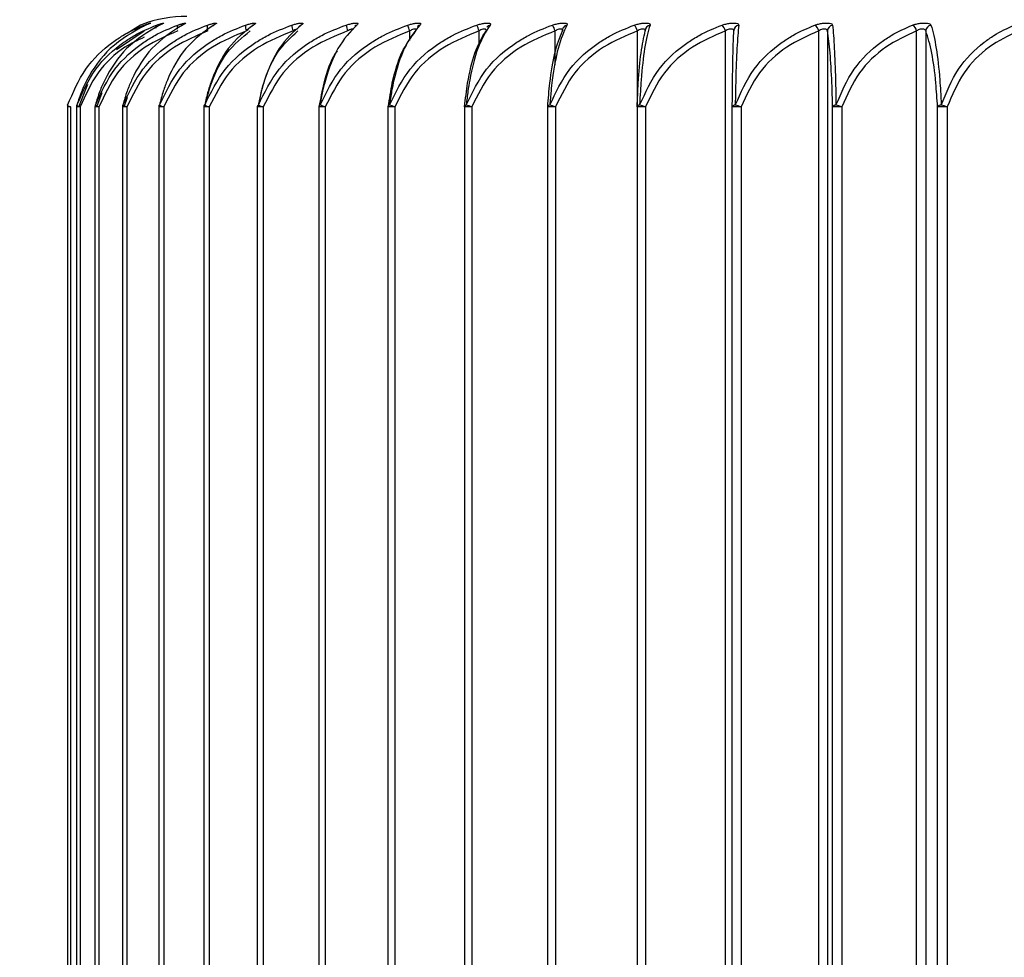
# Model space of a CAD drawing. Extents: x 1.96 to 10.51, y 0.23 to 8.31.
# Drawn here: x 3.77 to 3.8, y 1.81 to 1.84 of the extents above; entities that cross this region are included whole.
import ezdxf

# ---------------------------------------------------------------- set-up
doc = ezdxf.new("R2010")
doc.units = 0
doc.linetypes.add('SLD-SOLID', pattern=[0])
doc.layers.get('0').update_dxf_attribs({"linetype": 'CONTINUOUS'})
doc.styles.add('SLDTEXTSTYLE3', font='TXT', dxfattribs={"width": 0.75})
doc.dimstyles.new('SLDDIMSTYLE1', dxfattribs={"dimtxt": 0.1377952755905512, "dimasz": 0.156, "dimexe": 0, "dimexo": 0.0625, "dimgap": 0.0344488188976378, "dimtad": 0, "dimtih": 1, "dimtoh": 1, "dimdec": 6, "dimlfac": 6, "dimrnd": 1e-09, "dimzin": 12, "dimtxsty": 'SLDTEXTSTYLE3', "dimsah": 1, "dimcen": 0.09, "dimazin": 3, "dimtfac": 1, "dimtmove": 0, "dimatfit": 3, "dimtolj": 1, "dimtzin": 12})

# ---------------------------------------------------------------- blocks, each defined once
blk = doc.blocks.new('_D_3')
at = {"color": 7, "linetype": 'SLD-SOLID'}
for p, q in [((3.815541350971693, 1.861023676359928), (3.815541350971693, 2.323251523349324)), ((4.378041350971695, 1.868884423044293), (4.378041350971695, 2.323251523349324)), ((3.815541350971693, 2.198251523349324), (3.565541350971693, 2.198251523349324)), ((4.378041350971695, 2.198251523349324), (4.628041350971695, 2.198251523349324))]:
    blk.add_line(p, q, dxfattribs=at)
for points in [[(3.815541350971693, 2.198251523349324), (3.659541350971693, 2.224251523349324), (3.659541350971693, 2.172251523349324)], [(4.378041350971695, 2.198251523349324), (4.534041350971695, 2.172251523349324), (4.534041350971695, 2.224251523349324)]]:
    blk.add_solid(points, dxfattribs=at)
at = {"color": 7, "linetype": 'SLD-SOLID', "insert": (3.858230839303045, 2.266503961107166), "char_height": 0.1377952755905512, "attachment_point": 1, "style": 'SLDTEXTSTYLE3'}
blk.add_mtext('3 3/8"', dxfattribs=at)

msp = doc.modelspace()

# ---------------------------------------------------------------- linework, layer by layer
at = {"color": 7, "linetype": 'SLD-SOLID'}
for p, q in [((3.777654503501802, 1.83531934630075), (3.777299724374745, 1.835097751922195)), ((3.777734343177009, 1.835349773714916), (3.777653579071566, 1.835318890743701)), ((3.777803945043607, 1.83537443618605), (3.77780375172524, 1.835374370180767)), ((3.77701260246948, 1.834676678663397), (3.777747574868175, 1.835164266804594)), ((3.79101719504827, 1.835164266804594), (3.791016112776051, 1.835172910082265)), ((3.793141267779825, 1.79760457928399), (3.793141267779825, 1.835164266804608)), ((3.795611073840112, 1.79760457928399), (3.795611073840112, 1.835164266804608)), ((3.795843887818003, 1.835164266804594), (3.795843887818003, 1.797604579283976)), ((3.798203756686405, 1.79760457928399), (3.798203756686405, 1.835164266804608)), ((3.798447046624993, 1.835164266804594), (3.798447046624993, 1.797604579283976)), ((3.776018550155841, 1.8331535215263), (3.776257836229552, 1.833754850818912)), ((3.776496329584685, 1.8331535215263), (3.776639424341807, 1.83353925792702)), ((3.777214834554167, 1.8331535215263), (3.777302692104986, 1.833410629480451)), ((3.77571337134275, 1.8331535215263), (3.77571337134275, 1.799615324562284)), ((3.775795448282257, 1.8331535215263), (3.775795448282257, 1.799615324562284)), ((3.775957896525887, 1.8331535215263), (3.775957896525887, 1.799615324562284)), ((3.77596422792361, 1.833199022947272), (3.775966443314091, 1.833202772323599)), ((3.776051501334756, 1.8331535215263), (3.776051501334756, 1.799615324562284)), ((3.776445439313095, 1.8331535215263), (3.776445439313095, 1.799615324562284)), ((3.776551022441974, 1.8331535215263), (3.776551022441974, 1.799615324562284)), ((3.777172993840966, 1.8331535215263), (3.777172993840966, 1.799615324562284)), ((3.777290931890179, 1.8331535215263), (3.777290931890179, 1.799615324562284)), ((3.778136074493898, 1.8331535215263), (3.778136074493898, 1.799615324562284)), ((3.778266667891575, 1.8331535215263), (3.778266667891575, 1.799615324562284)), ((3.779328743559411, 1.8331535215263), (3.779328743559411, 1.799615324562284)), ((3.779472214709251, 1.8331535215263), (3.779472214709251, 1.799615324562284)), ((3.780743647836112, 1.8331535215263), (3.780743647836112, 1.799615324562284)), ((3.780900139746189, 1.8331535215263), (3.780900139746189, 1.799615324562284)), ((3.782372063968632, 1.8331535215263), (3.782372063968632, 1.799615324562284)), ((3.782541639369705, 1.8331535215263), (3.782541639369705, 1.799615324562284)), ((3.784203952230011, 1.8331535215263), (3.784203952230011, 1.799615324562284)), ((3.784386593188764, 1.8331535215263), (3.784386593188764, 1.799615324562284)), ((3.786228018419953, 1.8331535215263), (3.786228018419953, 1.799615324562284)), ((3.786423626449563, 1.8331535215263), (3.786423626449563, 1.799615324562284)), ((3.788431783497325, 1.8331535215263), (3.788431783497325, 1.799615324562284)), ((3.788640180164668, 1.8331535215263), (3.788640180164668, 1.799615324562284)), ((3.790801660517602, 1.8331535215263), (3.790801660517602, 1.799615324562284)), ((3.791022588543345, 1.8331535215263), (3.790801660517602, 1.8331535215263)), ((3.791022588543345, 1.8331535215263), (3.791022588543345, 1.799615324562284)), ((3.793556163245707, 1.8331535215263), (3.793323063785027, 1.8331535215263)), ((3.793323063785027, 1.799615324562284), (3.793323063785027, 1.8331535215263)), ((3.793556163245707, 1.8331535215263), (3.793556163245707, 1.799615324562284)), ((3.796225283941218, 1.8331535215263), (3.795980682881017, 1.8331535215263)), ((3.795980682881017, 1.799615324562284), (3.795980682881017, 1.8331535215263)), ((3.796225283941218, 1.8331535215263), (3.796225283941218, 1.799615324562284)), ((3.799013494613216, 1.8331535215263), (3.798758900000368, 1.8331535215263)), ((3.798758900000368, 1.799615324562284), (3.798758900000368, 1.8331535215263)), ((3.799013494613216, 1.8331535215263), (3.799013494613216, 1.799615324562284))]:
    msp.add_line(p, q, dxfattribs=at)
at = {"color": 8, "linetype": 'SLD-SOLID'}
for p, q in [((3.784782057068562, 1.834916413543478), (3.784782057068562, 1.835164266804608)), ((3.786617036156229, 1.834760813613588), (3.786617036156229, 1.835164266804608)), ((3.788630343263043, 1.834266937206733), (3.788630343263043, 1.835164266804608)), ((3.790809565681199, 1.8331535215263), (3.790809565681199, 1.835164266804608)), ((3.775795448282257, 1.8331535215263), (3.77571337134275, 1.8331535215263)), ((3.776051501334756, 1.8331535215263), (3.775957896525887, 1.8331535215263)), ((3.776551022441974, 1.8331535215263), (3.776445439313095, 1.8331535215263)), ((3.777290931890179, 1.8331535215263), (3.777172993840966, 1.8331535215263)), ((3.778266667891575, 1.8331535215263), (3.778136074493898, 1.8331535215263)), ((3.779472214709251, 1.8331535215263), (3.779328743559411, 1.8331535215263)), ((3.780900139746189, 1.8331535215263), (3.780743647836112, 1.8331535215263)), ((3.782541639369705, 1.8331535215263), (3.782372063968632, 1.8331535215263)), ((3.784386593188764, 1.8331535215263), (3.784203952230011, 1.8331535215263)), ((3.786423626449563, 1.8331535215263), (3.786228018419953, 1.8331535215263)), ((3.788640180164668, 1.8331535215263), (3.788431783497325, 1.8331535215263))]:
    msp.add_line(p, q, dxfattribs=at)
at = {"color": 7, "linetype": 'SLD-SOLID', "flags": 128}
for points in [[(3.779570880779707, 1.835310262170875), (3.779573209335371, 1.835311523089463), (3.77959333130276, 1.83531934630075)], [(3.780612048368841, 1.835306223530466), (3.780621629945996, 1.835311523089463), (3.78064312868142, 1.83531934630075)], [(3.781866739702784, 1.835300824549488), (3.781885342248729, 1.835311523089463), (3.781908085205337, 1.83531934630075)], [(3.783328075795922, 1.835294363621012), (3.783327971234566, 1.835294311438047), (3.783326489786293, 1.835293178390013), (3.783326489786293, 1.835293178390013)], [(3.776450982622648, 1.833196148296881), (3.776451980973542, 1.83319855767078), (3.776455941872193, 1.833202772323599)]]:
    msp.add_lwpolyline(points, dxfattribs=at)
at = {"color": 7, "linetype": 'SLD-SOLID'}
for centre, radius, start, end in [((3.778874684305026, 1.832217756377626), 0.003333333333333188, 90, 110.7378663586448), ((3.780706555545862, 1.835276513619894), 0.00027609090396077, 171.0750971396568, 203.9887621712658), ((3.782097340917134, 1.835327244871605), 0.0004376520132413536, 181.0341077647284, 201.8632080998478), ((3.78411670346226, 1.835513659956062), 0.001040405987195142, 190.7641782382621, 199.6226440426338), ((3.783408521681877, 1.835193117330944), 0.0001293231205215498, 102.5585644675958, 129.381499916771), ((3.781091530567338, 1.833999820381907), 0.003869873554468838, 17.51169004500225, 19.93622106014535), ((3.785079689039123, 1.835184376416348), 0.0001379848948249758, 101.9994196290685, 135.2864858815793), ((3.785885010143319, 1.834958566762888), 0.000760377926257233, 15.69541611742805, 28.32510617816333), ((3.786938877764647, 1.835176422097946), 0.0001458952244833073, 101.5826989864122, 142.7418382842538), ((3.788187240469249, 1.835051777181103), 0.0004571586171823674, 14.24463690527844, 35.8232870110654), ((3.788971874681306, 1.835173029698531), 0.0001487138290543985, 153.05521571071, 183.378084208129), ((3.790471724050303, 1.835085313128506), 0.0003469447370062003, 13.15395839034466, 42.41957276666193), ((3.791171679083603, 1.835167371328899), 0.0001545152265762168, 100.4036902451996, 181.1512658911699), ((3.792855896709871, 1.835101670883664), 0.0002921556038921728, 12.37184797409355, 48.16482986281597), ((3.793521720558668, 1.835162339631659), 0.0001595617757767311, 100.2673642051772, 179.3079698457997), ((3.795356036295001, 1.835110860814694), 0.0002605692790313874, 11.82709245557642, 53.14112113969479), ((3.7960083022852, 1.835157472879576), 0.0001645547764147614, 100.3574072447831, 177.6337733098852), ((3.797967880533276, 1.835116508251822), 0.0002406625001510815, 11.44611030819866, 57.44038801366026), ((3.798616097709113, 1.835152831160451), 0.0001694374309279193, 100.6566530710103, 176.130060534945), ((3.775880038009416, 1.8331535215263), 0.0001666666666664263, 163.2340773548162, 180), ((3.775825514872146, 1.83327999791719), 0.0001300010664577588, 216.4440946428801, 256.6275833054693), ((3.776124563192554, 1.8331535215263), 0.0001666666666668704, 164.1566296049526, 180), ((3.776107359251865, 1.83334806493169), 0.0002024036647021903, 225.8760926165515, 253.9800016778499), ((3.776612105979762, 1.8331535215263), 0.0001666666666668704, 165.1813396698354, 180), ((3.776647362031964, 1.833455912590358), 0.0003173667786983719, 232.9040778939326, 252.3285000165751), ((3.777339660507633, 1.8331535215263), 0.0001666666666671191, 166.3040210797249, 180), ((3.77719235948873, 1.833188755382818), 1.522536951827589e-05, 112.9815566999039, 163.878121131169), ((3.777453258503009, 1.833633525739865), 0.0005067089640746203, 238.2225746330437, 251.3156212627082), ((3.778302741160565, 1.8331535215263), 0.0001666666666668704, 167.5195661886027, 180), ((3.778159624093574, 1.833183107067667), 2.063912645915321e-05, 107.6711681378129, 161.8413772717863), ((3.778546841602515, 1.833953070835952), 0.0008472168594095006, 242.3259230988664, 250.6887966750554), ((3.779495410226077, 1.8331535215263), 0.0001666666666668161, 168.8218620475078, 180), ((3.77935616381575, 1.833177778626736), 2.556016384231565e-05, 102.085050384931, 161.6357508972434), ((3.780007713033536, 1.834647766976847), 0.001587302089015476, 245.5532576320958, 250.2836540363798), ((3.780910314502779, 1.8331535215263), 0.0001666666666669053, 170.2037306043055, 180), ((3.780777038250859, 1.833170149552067), 3.310768233773322e-05, 99.81828590130762, 159.2504157313175), ((3.782354336695806, 1.837147861864391), 0.004250816804424657, 248.1371647051976, 249.9952381152252), ((3.782538730635299, 1.8331535215263), 0.0001666666666668704, 171.6569020569732, 180), ((3.782411370999723, 1.833162629231941), 4.045698610196375e-05, 97.14190188092209, 158.1217542697927), ((3.776637655317268, 1.817144984547179), 0.01706254037074543, 69.75591348773199, 70.23940974315855), ((3.784370618896678, 1.8331535215263), 0.0001666666666673397, 173.1720292228005, 180), ((3.78424827440498, 1.833156565713636), 4.628522076364342e-05, 93.33978921892631, 158.7565455121766), ((3.783166276520957, 1.829886005398687), 0.003487955620981793, 69.52088795290247, 71.97471408457663), ((3.786394685086619, 1.8331535215263), 0.0001666666666669602, 174.7387487330161, 180), ((3.786280586818206, 1.833146307966389), 5.653489088182974e-05, 92.86235017161323, 156.5517252443705), ((3.785673811043348, 1.831173464793626), 0.002117273673384068, 69.25913496530593, 73.42619877786045), ((3.788598450163992, 1.8331535215263), 0.0001666666666673144, 176.3457917586197, 180), ((3.788071291292546, 1.831675548542647), 0.001583678846620354, 68.94770814099911, 74.6554487399994), ((3.790864318405411, 1.833139559614446), 6.344588094074475e-05, 85.0863183819995, 167.2874324387348), ((3.790551523190695, 1.831953471836056), 0.001289194254377746, 68.56809589266256, 75.70917478732888), ((3.793398604385855, 1.833120285847035), 8.252873893076581e-05, 88.16629076929438, 156.251894049758), ((3.793148108385793, 1.832138260016292), 0.001094195915914046, 68.10377260993761, 76.62372596656597), ((3.796070641897664, 1.833096009618682), 0.0001067719260573159, 90.75301658401578, 147.4087176817454), ((3.795862639861909, 1.832276357883802), 0.0009491716304114489, 67.53842475600413, 77.42823849799493), ((3.798863963332034, 1.833066537637919), 0.0001363983155999948, 92.80677702484752, 140.3780098015634), ((3.798686308464802, 1.83238812848044), 0.000832392509795579, 66.85451866863838, 78.14692219630707)]:
    msp.add_arc(centre, radius, start, end, dxfattribs=at)
at = {"color": 8, "linetype": 'SLD-SOLID'}
for centre, radius, start, end in [((3.777782770312347, 1.835263605717355), 6.474211953862128e-05, 120.575094740885, 172.7307037725627), ((3.77813172544697, 1.835258514978211), 8.104713447654706e-05, 131.3604637147841, 191.0907352252439), ((3.778733620969638, 1.835253219773004), 0.0001166910545454539, 145.48094057113, 200.2811758995341), ((3.779604195865451, 1.835256283324151), 0.0001906250580598531, 160.6813205250346, 202.822285002653), ((3.788973819984175, 1.835170632826886), 0.000151539253721574, 101.0820831319737, 152.5806300844335), ((3.788493594909848, 1.833134679594447), 6.816909553564022e-05, 92.71228628964519, 154.3911520811834)]:
    msp.add_arc(centre, radius, start, end, dxfattribs=at)
at = {"color": 7, "linetype": 'SLD-SOLID'}
for points, knots in [([(3.775720937221691, 1.833202772323599), (3.775862416835956, 1.833534113266554), (3.776144110980453, 1.834193832364231), (3.776730732670982, 1.834746854361378), (3.777268646155622, 1.835110933745413), (3.777558495399296, 1.835236472462231), (3.777749838118294, 1.83531934630075)], [0, 0, 0, 0, 0.3378666302644909, 0.6727121208286075, 0.7839423284259432, 1, 1, 1, 1]), ([(3.775966443314091, 1.833202772323599), (3.77611371014323, 1.833534113266554), (3.776406926969289, 1.83419383236423), (3.777017510391661, 1.834746854361378), (3.777577369898898, 1.835110933745413), (3.777879030224838, 1.83523647246223), (3.778078169978482, 1.83531934630075)], [0, 0, 0, 0, 0.3378666302644992, 0.6727121208286297, 0.7839423284259704, 1, 1, 1, 1]), ([(3.777792753898615, 1.83531934630075), (3.777464265465613, 1.835140639878963), (3.776857338229125, 1.834810455361577), (3.776336077835364, 1.834097829611594), (3.776079845141434, 1.833557508566781), (3.776006064160541, 1.833326711686398), (3.775966443314091, 1.833202772323599)], [0, 0, 0, 0, 0.4166527364305749, 0.769822826288655, 0.8763934235446728, 1, 1, 1, 1]), ([(3.776455941872193, 1.833202772323599), (3.776608087967231, 1.833534113266554), (3.776911019695615, 1.83419383236423), (3.777541800399994, 1.834746854361378), (3.778120154209792, 1.835110933745413), (3.778431765781777, 1.83523647246223), (3.778637474807264, 1.83531934630075)], [0, 0, 0, 0, 0.3378666302644968, 0.6727121208286098, 0.7839423284259621, 1, 1, 1, 1]), ([(3.778163736949068, 1.83531934630075), (3.777856541596638, 1.835140639878963), (3.777288956234172, 1.834810455361577), (3.776801556071572, 1.834097829611594), (3.77656197281266, 1.833557508566781), (3.776492987444646, 1.833326711686398), (3.776455941872192, 1.833202772323599)], [0, 0, 0, 0, 0.4166527364305782, 0.76982282628865, 0.8763934235446934, 1, 1, 1, 1]), ([(3.77718641497461, 1.833202772323599), (3.777342502304279, 1.833534113266554), (3.777653281260148, 1.83419383236423), (3.778300370273734, 1.834746854361378), (3.778893652642534, 1.835110933745413), (3.7792132942716, 1.835236472462231), (3.779424304304385, 1.83531934630075)], [0, 0, 0, 0, 0.3378666302645111, 0.6727121208286276, 0.783942328425952, 1, 1, 1, 1]), ([(3.778765165419287, 1.83531934630075), (3.778481157108931, 1.835140639878963), (3.777956412972987, 1.834810455361577), (3.777505878025628, 1.834097829611594), (3.777284421312195, 1.833557508566781), (3.777220656874793, 1.833326711686398), (3.77718641497461, 1.833202772323599)], [0, 0, 0, 0, 0.4166527364305827, 0.7698228262886495, 0.8763934235446933, 1, 1, 1, 1]), ([(3.777799213514798, 1.835372804812922), (3.777797191874845, 1.835372110811402), (3.777792055120444, 1.835370347433429), (3.777740744014227, 1.835352586587028), (3.77768339215249, 1.835330481056239), (3.777654503501802, 1.83531934630075)], [0, 0, 0, 0, 0.2436171467716966, 0.6190031261014498, 0.9999999999999999, 0.9999999999999999, 0.9999999999999999, 0.9999999999999999]), ([(3.777803944911402, 1.835374436574458), (3.777801008049896, 1.835373468477607), (3.777794711918087, 1.835371393042531), (3.777755346436815, 1.835357295428085), (3.777734343177009, 1.835349773714916)], [0, 0, 0, 0, 0.4664548958208681, 1, 1, 1, 1]), ([(3.777749838118294, 1.83531934630075), (3.777777524283251, 1.835329445117017), (3.777834051901584, 1.835350064153003), (3.777894876194853, 1.835368885065942), (3.777925878834288, 1.835376641118728), (3.777918737792721, 1.835371191998802), (3.777874106784257, 1.835352893140978), (3.777820005303202, 1.835330583744984), (3.777792753898616, 1.83531934630075)], [0, 0, 0, 0, 0.1575012458637332, 0.3215747044424297, 0.4835002420718317, 0.64933177489741, 0.8233652482081225, 1, 1, 1, 1]), ([(3.777896086236267, 1.835362487372332), (3.777895370378361, 1.83536215796865), (3.77789346027566, 1.835361279030445), (3.777875807765754, 1.835353736073346), (3.777842841512481, 1.835340379539944), (3.777804730415907, 1.835324369068209), (3.777786907029387, 1.835316881463501)], [0, 0, 0, 0, 0.1222444332906338, 0.326181243904932, 0.6848757130106496, 1, 1, 1, 1]), ([(3.778078169978482, 1.83531934630075), (3.778107225749327, 1.835329445117017), (3.778166549730356, 1.835350064153003), (3.778234118629778, 1.835368885065942), (3.778273285741409, 1.835376641118728), (3.778274953065349, 1.835371191998802), (3.778238810691017, 1.835352893140978), (3.778188884980382, 1.835330583744984), (3.778163736949068, 1.83531934630075)], [0, 0, 0, 0, 0.1575012458636378, 0.3215747044423205, 0.483500242071751, 0.6493317748973362, 0.823365248208107, 1, 1, 1, 1]), ([(3.77815335901176, 1.833202772323599), (3.778312425245768, 1.833534113266554), (3.778629135373513, 1.83419383236423), (3.779288543177359, 1.834746854361378), (3.779893096322072, 1.835110933745413), (3.780218797311284, 1.835236472462231), (3.780433807404346, 1.83531934630075)], [0, 0, 0, 0, 0.3378666302644869, 0.6727121208286024, 0.7839423284259504, 1, 1, 1, 1]), ([(3.77959333130276, 1.83531934630075), (3.779334261040154, 1.835140639878963), (3.778855593352826, 1.834810455361577), (3.778444701318476, 1.834097829611594), (3.7782427365048, 1.833557508566781), (3.778184586126973, 1.833326711686398), (3.77815335901176, 1.833202772323599)], [0, 0, 0, 0, 0.4166527364305807, 0.7698228262886384, 0.876393423544668, 1, 1, 1, 1]), ([(3.778225858926112, 1.835347322177621), (3.778227277668849, 1.835348336933441), (3.778231312618966, 1.83535122293173), (3.778233902248759, 1.835352579957764), (3.778233481867119, 1.835352371206834), (3.778224165567063, 1.835347561453254), (3.778200264252889, 1.835336390490238), (3.778170640602963, 1.835323051085682), (3.77815441993047, 1.835315746985306)], [0, 0, 0, 0, 0.04190131835976088, 0.1191687011963923, 0.2237228078563994, 0.3898747860143897, 0.6659209347772128, 1, 1, 1, 1]), ([(3.778637474807264, 1.83531934630075), (3.778667721045508, 1.835329445117017), (3.778729475637164, 1.835350064153003), (3.778803372558006, 1.835368885065942), (3.778850462663565, 1.835376641118728), (3.778860928073402, 1.835371191998802), (3.778833497162961, 1.835352893140978), (3.778788055031355, 1.835330583744984), (3.778765165419286, 1.83531934630075)], [0, 0, 0, 0, 0.1575012458637022, 0.3215747044423549, 0.4835002420717871, 0.6493317748973615, 0.8233652482080442, 0.9999999999999999, 0.9999999999999999, 0.9999999999999999, 0.9999999999999999]), ([(3.77880486113721, 1.83534160701521), (3.778804983487426, 1.835341688856371), (3.778805884947291, 1.835342291850983), (3.778799498951255, 1.835338389278247), (3.778783011926788, 1.835329682291752), (3.778761339444688, 1.835319047935372), (3.77874991602996, 1.835313442640015)], [0, 0, 0, 0, 0.03566806160337524, 0.2627974588762687, 0.6114256629007702, 1, 1, 1, 1]), ([(3.779350812452111, 1.833202772323599), (3.779511876894231, 1.833534113266554), (3.7798325655706, 1.834193832364231), (3.780500226696319, 1.834746854361378), (3.781112323345772, 1.835110933745413), (3.781442075640226, 1.83523647246223), (3.781659760184843, 1.83531934630075)], [0, 0, 0, 0, 0.3378666302644928, 0.6727121208286315, 0.7839423284259543, 1, 1, 1, 1]), ([(3.78064312868142, 1.83531934630075), (3.780410593720883, 1.835140639878963), (3.779980953627637, 1.834810455361577), (3.779612237792323, 1.834097829611594), (3.779431010058642, 1.833557508566781), (3.779378832256804, 1.833326711686398), (3.779350812452111, 1.833202772323599)], [0, 0, 0, 0, 0.4166527364305752, 0.7698228262886537, 0.8763934235446765, 1, 1, 1, 1]), ([(3.779424304304385, 1.83531934630075), (3.779455554531911, 1.835329445117017), (3.7795193589966, 1.835350064153003), (3.779599128339772, 1.835368885065942), (3.779653851113097, 1.835376641118728), (3.779673050086104, 1.835371191998802), (3.779654499760235, 1.835352893140978), (3.77961382137351, 1.835330583744984), (3.77959333130276, 1.83531934630075)], [0, 0, 0, 0, 0.1575012458636376, 0.321574704442368, 0.4835002420717901, 0.6493317748973929, 0.8233652482081162, 1, 1, 1, 1]), ([(3.779580931005714, 1.835303344255775), (3.779581119908519, 1.83530368334317), (3.77958573096731, 1.835311960361165), (3.77959579309542, 1.835321211273316), (3.779604571669508, 1.835329431093204), (3.779607962886282, 1.835331670924052), (3.779604311002174, 1.835329208953594), (3.779592945209291, 1.835322260903096), (3.77957807455219, 1.835314293671126), (3.779570738503875, 1.835310363246379)], [0, 0, 0, 0, 0.006806897129454478, 0.166154244834463, 0.2891056634316103, 0.4124094370024105, 0.571839548286707, 0.7887782806455188, 1, 1, 1, 1]), ([(3.780433807404346, 1.83531934630075), (3.780465868953109, 1.835329445117017), (3.780531329915092, 1.835350064153003), (3.780616479876065, 1.835368885065942), (3.780678497933065, 1.835376641118728), (3.780706312101184, 1.835371191998802), (3.780696756728817, 1.835352893140978), (3.780661092882755, 1.835330583744984), (3.78064312868142, 1.83531934630075)], [0, 0, 0, 0, 0.1575012458636765, 0.3215747044423892, 0.4835002420718115, 0.6493317748973992, 0.8233652482081123, 1, 1, 1, 1]), ([(3.780632054194986, 1.835319057981536), (3.780632044388973, 1.835319054648898), (3.78063201298372, 1.835319043975618), (3.780625522229868, 1.835314363076359), (3.780615769933796, 1.83530861873643), (3.780611871172175, 1.83530632227087)], [0, 0, 0, 0, 0.2141449086897343, 0.6858317623820409, 1, 1, 1, 1]), ([(3.780771392597011, 1.833202772323599), (3.780933462231398, 1.833534113266554), (3.78125615230406, 1.834193832364231), (3.781927950398792, 1.834746854361378), (3.782543816773599, 1.835110933745413), (3.782875587340746, 1.83523647246223), (3.783094604239312, 1.83531934630075)], [0, 0, 0, 0, 0.3378666302644933, 0.6727121208286139, 0.7839423284259314, 1, 1, 1, 1]), ([(3.781908085205337, 1.83531934630075), (3.781703519202226, 1.835140639878963), (3.781325555577105, 1.834810455361577), (3.781001289196563, 1.834097829611594), (3.780841915872121, 1.833557508566781), (3.780796032339771, 1.833326711686398), (3.780771392597011, 1.833202772323599)], [0, 0, 0, 0, 0.4166527364305794, 0.7698228262886415, 0.8763934235446752, 1, 1, 1, 1]), ([(3.781659760184843, 1.83531934630075), (3.781692435384734, 1.835329445117017), (3.781759149255409, 1.835350064153003), (3.781849154856361, 1.835368885065942), (3.781918085835089, 1.835376641118728), (3.781954343714728, 1.835371191998802), (3.781953842207911, 1.835352893140978), (3.781923412781981, 1.835330583744984), (3.781908085205337, 1.83531934630075)], [0, 0, 0, 0, 0.1575012458636245, 0.321574704442389, 0.4835002420717484, 0.6493317748973576, 0.8233652482080804, 1, 1, 1, 1]), ([(3.781875486988099, 1.835307145486936), (3.781875610152853, 1.835307259527509), (3.78187653785699, 1.835308118506311), (3.781873869324284, 1.835305644176876), (3.781868125915232, 1.835301881484743), (3.781866640807321, 1.835300908542749)], [0, 0, 0, 0, 0.1019329341875572, 0.767781383528552, 1, 1, 1, 1]), ([(3.782406341097476, 1.833202772323599), (3.782568416710939, 1.833534113266554), (3.78289111868829, 1.83419383236423), (3.783562911893387, 1.834746854361378), (3.784178750972552, 1.835110933745413), (3.78451049433652, 1.83523647246223), (3.784729493277026, 1.83531934630075)], [0, 0, 0, 0, 0.3378666302644894, 0.6727121208286048, 0.783942328425928, 1, 1, 1, 1]), ([(3.7833804019969, 1.83531934630075), (3.783205066168649, 1.835140639878963), (3.782881109283089, 1.834810455361577), (3.782603291567384, 1.834097829611594), (3.78246675524172, 1.833557508566781), (3.782427448866094, 1.833326711686398), (3.782406341097476, 1.833202772323599)], [0, 0, 0, 0, 0.4166527364305708, 0.7698228262886524, 0.8763934235446925, 1, 1, 1, 1]), ([(3.783094604239312, 1.83531934630075), (3.783127691636859, 1.835329445117017), (3.78319524710303, 1.835350064153003), (3.7832895534295, 1.835368885065942), (3.783364972347551, 1.835376641118728), (3.783409450396824, 1.835371191998802), (3.783418005847513, 1.835352893140978), (3.783392998449244, 1.835330583744984), (3.7833804019969, 1.83531934630075)], [0, 0, 0, 0, 0.1575012458637076, 0.3215747044424215, 0.4835002420717798, 0.6493317748973886, 0.8233652482080942, 1, 1, 1, 1]), ([(3.784245577952324, 1.833202772323599), (3.784406660294811, 1.833534113266554), (3.784727384611852, 1.834193832364231), (3.78539503109881, 1.834746854361378), (3.786007046029622, 1.835110933745413), (3.786336716882256, 1.83523647246223), (3.786554347663409, 1.83531934630075)], [0, 0, 0, 0, 0.3378666302645018, 0.6727121208286274, 0.783942328425958, 1, 1, 1, 1]), ([(3.785051001733494, 1.83531934630075), (3.784905977083788, 1.835140639878963), (3.784638024239714, 1.834810455361577), (3.784408368027448, 1.834097829611594), (3.784295510492415, 1.833557508566781), (3.784263023610388, 1.833326711686398), (3.784245577952324, 1.833202772323599)], [0, 0, 0, 0, 0.4166527364305783, 0.7698228262886496, 0.8763934235446901, 1, 1, 1, 1]), ([(3.784729493277026, 1.83531934630075), (3.784762788877418, 1.835329445117017), (3.784830769437172, 1.835350064153003), (3.784928795059298, 1.835368885065942), (3.785010236933962, 1.835376641118728), (3.785062660930905, 1.835371191998802), (3.785080220591901, 1.835352893140978), (3.785060789400221, 1.835330583744984), (3.785051001733493, 1.83531934630075)], [0, 0, 0, 0, 0.1575012458636904, 0.3215747044424287, 0.4835002420717724, 0.6493317748973665, 0.8233652482080819, 1, 1, 1, 1]), ([(3.786277763654736, 1.833202772323599), (3.786436859600041, 1.833534113266554), (3.786753628884707, 1.83419383236423), (3.787413012390918, 1.834746854361378), (3.788017429897813, 1.835110933745413), (3.78834299570868, 1.83523647246223), (3.788557916564344, 1.83531934630075)], [0, 0, 0, 0, 0.3378666302645045, 0.6727121208286289, 0.7839423284259819, 1, 1, 1, 1]), ([(3.786909584612209, 1.83531934630075), (3.786795765266242, 1.835140639878963), (3.786585468482042, 1.834810455361577), (3.786405389680131, 1.834097829611594), (3.78631690673996, 1.833557508566781), (3.786291439643965, 1.833326711686398), (3.786277763654736, 1.833202772323599)], [0, 0, 0, 0, 0.4166527364305822, 0.7698228262886623, 0.8763934235447021, 1, 1, 1, 1]), ([(3.786554347663409, 1.83531934630075), (3.786587646188201, 1.835329445117017), (3.786655632718779, 1.835350064153003), (3.786756773276004, 1.835368885065942), (3.786843735991043, 1.835376641118728), (3.78690378272428, 1.835371191998802), (3.786930238334435, 1.835352893140978), (3.786916503149102, 1.835330583744984), (3.786909584612209, 1.83531934630075)], [0, 0, 0, 0, 0.1575012458636947, 0.3215747044423167, 0.483500242071749, 0.6493317748973821, 0.8233652482080938, 1, 1, 1, 1]), ([(3.788490369104089, 1.833202772323599), (3.788646497772803, 1.833534113266554), (3.788957359037116, 1.83419383236423), (3.789604414243998, 1.834746854361378), (3.790197507892056, 1.835110933745413), (3.790516961439671, 1.83523647246223), (3.790727847311304, 1.83531934630075)], [0, 0, 0, 0, 0.3378666302644956, 0.6727121208286219, 0.783942328425953, 1, 1, 1, 1]), ([(3.788944691851561, 1.83531934630075), (3.788862779543447, 1.835140639878963), (3.788711435368726, 1.834810455361577), (3.788582044222867, 1.834097829611594), (3.788518481404307, 1.833557508566781), (3.788500191107459, 1.833326711686398), (3.788490369104089, 1.833202772323599)], [0, 0, 0, 0, 0.4166527364305762, 0.7698228262886498, 0.8763934235446872, 1, 1, 1, 1]), ([(3.788557916564344, 1.83531934630075), (3.788591012717056, 1.835329445117017), (3.788658586058891, 1.835350064153003), (3.788762217986046, 1.835368885065942), (3.788854165387403, 1.835376641118728), (3.788921464648859, 1.835371191998802), (3.788956653100537, 1.835352893140978), (3.788948698603536, 1.835330583744984), (3.788944691851561, 1.83531934630075)], [0, 0, 0, 0, 0.1575012458637131, 0.321574704442349, 0.4835002420717586, 0.6493317748974032, 0.8233652482081032, 1, 1, 1, 1]), ([(3.790727847311304, 1.83531934630075), (3.790760537043148, 1.835329445117017), (3.790827280584117, 1.835350064153003), (3.790932764955911, 1.835368885065942), (3.791029130157281, 1.835376641118728), (3.791103267024629, 1.835371191998802), (3.791146971369325, 1.835352893140978), (3.791144846602774, 1.835330583744984), (3.791143776338674, 1.83531934630075)], [0, 0, 0, 0, 0.1575012458636404, 0.3215747044424146, 0.4835002420717741, 0.6493317748973837, 0.8233652482080784, 1, 1, 1, 1]), ([(3.790869752852019, 1.833202772323599), (3.791021951658983, 1.833534113266554), (3.791324988339877, 1.83419383236423), (3.791955725936912, 1.834746854361378), (3.792533839106569, 1.835110933745413), (3.792845210853581, 1.83523647246223), (3.793050761559656, 1.83531934630075)], [0, 0, 0, 0, 0.3378666302645008, 0.6727121208286401, 0.78394232842595, 1, 1, 1, 1]), ([(3.791143776338674, 1.83531934630075), (3.791094276085032, 1.835140639878963), (3.791002817606954, 1.834810455361577), (3.790924911856588, 1.834097829611594), (3.790886661045554, 1.833557508566781), (3.790875660313614, 1.833326711686398), (3.79086975285202, 1.833202772323599)], [0, 0, 0, 0, 0.4166527364305793, 0.7698228262886492, 0.8763934235446902, 1, 1, 1, 1]), ([(3.793050761559656, 1.83531934630075), (3.793082843327566, 1.835329445117017), (3.793148345571546, 1.835350064153003), (3.793255032041748, 1.835368885065942), (3.79335522091962, 1.835376641118728), (3.793435738314419, 1.835371191998802), (3.793487689100316, 1.835352893140978), (3.793491407164108, 1.835330583744984), (3.793493279986416, 1.83531934630075)], [0, 0, 0, 0, 0.157501245863688, 0.3215747044424583, 0.4835002420717523, 0.6493317748974033, 0.8233652482080797, 1, 1, 1, 1]), ([(3.793362170421427, 1.835164266804594), (3.793360908983861, 1.835174879196571), (3.793358455317774, 1.835195521729339), (3.793331910543527, 1.835213455300493), (3.793290982215503, 1.835218713688234), (3.793240678762388, 1.835211216263859), (3.793187740106396, 1.835192897548972), (3.793156750043682, 1.835173805142184), (3.793141267779818, 1.835164266804608)], [0, 0, 0, 0, 0.1825735375472719, 0.3551301383503019, 0.5159327249141545, 0.6733132278632751, 0.8367912045348206, 1, 1, 1, 1]), ([(3.793401245206496, 1.833202772323599), (3.793548575795453, 1.833534113266554), (3.793841919571021, 1.834193832364231), (3.79445245085118, 1.834746854361378), (3.795012019282504, 1.835110933745413), (3.795313389518552, 1.83523647246223), (3.795512337770614, 1.83531934630075)], [0, 0, 0, 0, 0.33786663026449, 0.6727121208286029, 0.7839423284259482, 1, 1, 1, 1]), ([(3.793493279986416, 1.83531934630075), (3.793476496972771, 1.835140639878963), (3.793445488063267, 1.834810455361577), (3.79341954802325, 1.834097829611594), (3.793406845048712, 1.833557508566781), (3.793403201704851, 1.833326711686398), (3.793401245206496, 1.833202772323599)], [0, 0, 0, 0, 0.4166527364305678, 0.7698228262886394, 0.8763934235446763, 1, 1, 1, 1]), ([(3.795512337770614, 1.83531934630075), (3.795543613779822, 1.835329445117017), (3.795607470883696, 1.835350064153003), (3.795714701694742, 1.835368885065942), (3.795818096551367, 1.835376641118728), (3.795904498057104, 1.835371191998802), (3.79596437499033, 1.835352893140978), (3.795973912961366, 1.835330583744984), (3.795978717323511, 1.83531934630075)], [0, 0, 0, 0, 0.1575012458637433, 0.3215747044424137, 0.4835002420718438, 0.649331774897419, 0.8233652482080722, 1, 1, 1, 1]), ([(3.795843887818003, 1.835164266804594), (3.795841223162853, 1.835174879196571), (3.795836040049437, 1.835195521729339), (3.795805560955339, 1.835213455300493), (3.79576167973989, 1.835218713688234), (3.795709726690995, 1.835211216263859), (3.795656460965264, 1.835192897548972), (3.795626194568921, 1.835173805142184), (3.795611073840103, 1.835164266804608)], [0, 0, 0, 0, 0.1825735375472478, 0.355130138350285, 0.5159327249142869, 0.6733132278634842, 0.8367912045349446, 1, 1, 1, 1]), ([(3.795978717323511, 1.83531934630075), (3.795994755022722, 1.835140639878963), (3.79602438686203, 1.834810455361577), (3.796050572461336, 1.834097829611594), (3.796063495641355, 1.833557508566781), (3.796067232147999, 1.833326711686398), (3.796069238675348, 1.833202772323599)], [0, 0, 0, 0, 0.4166527364305667, 0.7698228262886386, 0.8763934235446771, 1, 1, 1, 1]), ([(3.796069238675348, 1.833202772323599), (3.796210792704224, 1.833534113266554), (3.796492635012542, 1.834193832364231), (3.797079195847463, 1.834746854361378), (3.797616769614999, 1.835110933745413), (3.797906280292362, 1.83523647246223), (3.79809739950828, 1.83531934630075)], [0, 0, 0, 0, 0.3378666302644934, 0.6727121208286224, 0.7839423284259455, 1, 1, 1, 1]), ([(3.79809739950828, 1.83531934630075), (3.798127676931789, 1.835329445117017), (3.798189495195276, 1.835350064153003), (3.798296609233557, 1.835368885065942), (3.798402572605263, 1.835376641118728), (3.798494325527924, 1.835371191998802), (3.798561759447275, 1.835352893140978), (3.79857705852079, 1.835330583744984), (3.798584764802283, 1.83531934630075)], [0, 0, 0, 0, 0.1575012458636843, 0.3215747044424497, 0.4835002420717557, 0.6493317748974309, 0.8233652482080767, 1, 1, 1, 1]), ([(3.798447046624993, 1.835164266804594), (3.798442995180745, 1.835174879196571), (3.798435114575616, 1.835195521729339), (3.798400889075418, 1.835213455300493), (3.798354325514828, 1.835218713688234), (3.798301043177977, 1.835211216263859), (3.79824777878342, 1.835192897548972), (3.798218422655846, 1.835173805142184), (3.798203756686394, 1.835164266804608)], [0, 0, 0, 0, 0.1825735375472471, 0.3551301383502212, 0.5159327249142636, 0.6733132278633304, 0.8367912045348775, 1, 1, 1, 1]), ([(3.798584764802283, 1.83531934630075), (3.798633524336601, 1.835140639878963), (3.798723614234579, 1.834810455361577), (3.79880176403028, 1.834097829611594), (3.798840233689154, 1.833557508566781), (3.798851327009497, 1.833326711686398), (3.798857284191641, 1.833202772323599)], [0, 0, 0, 0, 0.4166527364305677, 0.7698228262886394, 0.8763934235446774, 1, 1, 1, 1]), ([(3.798857284191641, 1.833202772323599), (3.798992188932778, 1.833534113266554), (3.799260792122293, 1.83419383236423), (3.799819766169376, 1.834746854361378), (3.800332030952086, 1.835110933745413), (3.800607897141165, 1.83523647246223), (3.800790009007419, 1.83531934630075)], [0, 0, 0, 0, 0.3378666302645007, 0.6727121208286291, 0.7839423284259711, 1, 1, 1, 1]), ([(3.777747574868175, 1.834999084204311), (3.777573600535986, 1.834918061810954), (3.777111775217891, 1.834702982999534), (3.776475787875652, 1.834090779910289), (3.776193135878766, 1.833466395376966), (3.776051501334756, 1.8331535215263)], [0, 0, 0, 0, 0.2316766631191854, 0.614999622608531, 1, 1, 1, 1]), ([(3.778635863960071, 1.835164266804594), (3.778342276630798, 1.835036553129257), (3.777749032070452, 1.834778485305405), (3.776988791736319, 1.834093968495858), (3.776697157773666, 1.833467459784671), (3.776551022441974, 1.8331535215263)], [0, 0, 0, 0, 0.328319203711295, 0.6634263888071132, 1, 1, 1, 1]), ([(3.77943378035714, 1.835164266804594), (3.779132024490811, 1.835036553129257), (3.778522273972302, 1.834778485305405), (3.777740881324284, 1.834093968495857), (3.777441133173473, 1.833467459784671), (3.777290931890179, 1.8331535215263)], [0, 0, 0, 0, 0.3283192037112933, 0.6634263888070945, 0.9999999999999999, 0.9999999999999999, 0.9999999999999999, 0.9999999999999999]), ([(3.780454311934034, 1.835164266804594), (3.780146247955909, 1.835036553129257), (3.779523750793945, 1.834778485305406), (3.778726023377558, 1.834093968495857), (3.778420009085615, 1.833467459784671), (3.778266667891575, 1.8331535215263)], [0, 0, 0, 0, 0.3283192037113216, 0.6634263888071108, 1, 1, 1, 1]), ([(3.779354844985109, 1.8331535215263), (3.779407975012722, 1.833369148996215), (3.779543090581844, 1.833917513633408), (3.779946204245556, 1.834680014869083), (3.78034335333618, 1.834993955976523), (3.780558803906013, 1.835164266804594)], [0, 0, 0, 0, 0.2286828431830544, 0.5815659033799743, 0.9999999999999999, 0.9999999999999999, 0.9999999999999999, 0.9999999999999999]), ([(3.78169116677422, 1.835164266804594), (3.781378694001166, 1.835036553129257), (3.780747288097751, 1.834778485305405), (3.779938144167789, 1.834093968495857), (3.779627750414583, 1.833467459784671), (3.779472214709251, 1.8331535215263)], [0, 0, 0, 0, 0.3283192037113036, 0.663426388807092, 1, 1, 1, 1]), ([(3.780763156570635, 1.8331535215263), (3.780809579528528, 1.833369148996215), (3.78092763827342, 1.833917513633408), (3.781279863361144, 1.834680014869083), (3.781626876836191, 1.834993955976523), (3.781815129189536, 1.835164266804594)], [0, 0, 0, 0, 0.2286828431830712, 0.5815659033799752, 1, 1, 1, 1]), ([(3.783136719256312, 1.835164266804594), (3.782821764186882, 1.835036553129257), (3.782185342369375, 1.834778485305405), (3.781369770567233, 1.834093968495857), (3.781056911033469, 1.833467459784671), (3.780900139746189, 1.8331535215263)], [0, 0, 0, 0, 0.3283192037112975, 0.6634263888071159, 1, 1, 1, 1]), ([(3.784782057068562, 1.835164266804594), (3.784466561505493, 1.835036553129257), (3.783829047526031, 1.834778485305405), (3.783012076123075, 1.834093968495857), (3.782698679691815, 1.833467459784671), (3.782541639369705, 1.8331535215263)], [0, 0, 0, 0, 0.3283192037113101, 0.6634263888071243, 1, 1, 1, 1]), ([(3.784213032467411, 1.8331535215263), (3.78424522576286, 1.833369148996215), (3.784327096893592, 1.833917513633408), (3.784571357208494, 1.834680014869083), (3.784812003385171, 1.834993955976522), (3.784942552232235, 1.835164266804594)], [0, 0, 0, 0, 0.2286828431830601, 0.5815659033799732, 1, 1, 1, 1]), ([(3.786617036156229, 1.835164266804594), (3.786302945234579, 1.835036553129257), (3.78566826957884, 1.834778485305405), (3.78485493547544, 1.834093968495857), (3.784542934339897, 1.833467459784671), (3.784386593188764, 1.8331535215263)], [0, 0, 0, 0, 0.3283192037113058, 0.6634263888071131, 1, 1, 1, 1]), ([(3.786233327146556, 1.8331535215263), (3.786258085579882, 1.833369148996215), (3.786321049029359, 1.833917513633408), (3.786508898786156, 1.834680014869083), (3.786693969069804, 1.834993955976523), (3.786794368388378, 1.835164266804594)], [0, 0, 0, 0, 0.2286828431830349, 0.5815659033799662, 1, 1, 1, 1]), ([(3.788630343263043, 1.835164266804594), (3.788319593457791, 1.835036553129257), (3.787691669112244, 1.834778485305405), (3.786886986783608, 1.834093968495858), (3.786578304534535, 1.833467459784671), (3.786423626449563, 1.8331535215263)], [0, 0, 0, 0, 0.3283192037112865, 0.6634263888070991, 1, 1, 1, 1]), ([(3.788434315538491, 1.8331535215263), (3.788451486465718, 1.833369148996215), (3.788495154043337, 1.833917513633408), (3.788625435085812, 1.834680014869083), (3.788753788456589, 1.834993955976523), (3.78882341925149, 1.835164266804594)], [0, 0, 0, 0, 0.2286828431830715, 0.5815659033799817, 1, 1, 1, 1]), ([(3.7908095656812, 1.835164266804594), (3.790504072868229, 1.835036553129257), (3.78988677119527, 1.834778485305405), (3.789095701775538, 1.834093968495858), (3.788792241541647, 1.833467459784671), (3.788640180164668, 1.8331535215263)], [0, 0, 0, 0, 0.3283192037112888, 0.6634263888071107, 1, 1, 1, 1]), ([(3.790802427817874, 1.8331535215263), (3.790811905374528, 1.833369148996215), (3.790836007855152, 1.833917513633408), (3.790907916957353, 1.834680014869083), (3.790978762074049, 1.834993955976522), (3.79101719504827, 1.835164266804594)], [0, 0, 0, 0, 0.2286828431830615, 0.5815659033799715, 0.9999999999999999, 0.9999999999999999, 0.9999999999999999, 0.9999999999999999]), ([(3.793141267779825, 1.835164266804594), (3.792842915423915, 1.835036553129257), (3.792240042293632, 1.834778485305405), (3.791467462988833, 1.834093968495858), (3.791171095703378, 1.833467459784671), (3.791022588543345, 1.8331535215263)], [0, 0, 0, 0, 0.3283192037113004, 0.6634263888071098, 1, 1, 1, 1]), ([(3.793323063785027, 1.8331535215263), (3.793324789538818, 1.833369148996215), (3.793329178322639, 1.833917513633408), (3.793342272141042, 1.834680014869084), (3.793355172219952, 1.834993955976523), (3.793362170421428, 1.835164266804594)], [0, 0, 0, 0, 0.228682843183058, 0.5815659033799786, 1, 1, 1, 1]), ([(3.795611073840112, 1.835164266804594), (3.795321701382749, 1.835036553129257), (3.794736973708465, 1.834778485305405), (3.793987647726923, 1.834093968495857), (3.793700200592768, 1.833467459784671), (3.793556163245707, 1.8331535215263)], [0, 0, 0, 0, 0.3283192037113157, 0.6634263888071046, 1, 1, 1, 1]), ([(3.795980682881017, 1.8331535215263), (3.795974646192099, 1.833369148996215), (3.795959294220806, 1.833917513633408), (3.795913492027664, 1.834680014869083), (3.795868367535512, 1.834993955976522), (3.795843887818003, 1.835164266804594)], [0, 0, 0, 0, 0.2286828431830588, 0.581565903379978, 1, 1, 1, 1]), ([(3.798203756686405, 1.835164266804594), (3.797925148205014, 1.835036553129257), (3.797362171027284, 1.834778485305405), (3.796640718212851, 1.834093968495858), (3.796363963437166, 1.833467459784671), (3.796225283941218, 1.8331535215263)], [0, 0, 0, 0, 0.3283192037113097, 0.6634263888071175, 1, 1, 1, 1]), ([(3.798758900000368, 1.8331535215263), (3.798745138086936, 1.833369148996215), (3.798710140010536, 1.833917513633408), (3.798605724191602, 1.834680014869083), (3.798502853335888, 1.834993955976522), (3.798447046624993, 1.835164266804594)], [0, 0, 0, 0, 0.228682843183058, 0.5815659033799783, 1, 1, 1, 1]), ([(3.800903331566801, 1.835164266804594), (3.800637204775317, 1.835036553129257), (3.800099449035649, 1.834778485305405), (3.799410317384835, 1.834093968495858), (3.799145961252842, 1.833467459784671), (3.799013494613216, 1.8331535215263)], [0, 0, 0, 0, 0.3283192037112983, 0.6634263888071127, 1, 1, 1, 1]), ([(3.782385887289568, 1.8331535215263), (3.782425924610982, 1.833366545200678), (3.782527743972125, 1.833908288096239), (3.782704912783115, 1.834435599835045), (3.782853391285659, 1.834618323033308), (3.782871070595733, 1.834640079853483)], [0, 0, 0, 0, 0.3634138323934489, 0.9242017931685913, 1, 1, 1, 1])]:
    msp.add_open_spline(points, degree=3, knots=knots, dxfattribs=at)
at = {"color": 8, "linetype": 'SLD-SOLID'}
for points, knots in [([(3.781810703506711, 1.835215928832901), (3.781801520337434, 1.835214461587401), (3.781781765992334, 1.835211305326957), (3.781737808609208, 1.835192720531236), (3.781706705509844, 1.835173746168694), (3.781691166774225, 1.835164266804608)], [0, 0, 0, 0, 0.3029937499968505, 0.6517840322988865, 1, 1, 1, 1]), ([(3.783289263065649, 1.835206416446233), (3.78328898900955, 1.835208313034821), (3.78328785693168, 1.835216147510953), (3.783267611369877, 1.835218202369259), (3.783230994069914, 1.835211357245265), (3.783184190621778, 1.835192861815899), (3.78315253435016, 1.835173793237705), (3.783136719256315, 1.835164266804608)], [0, 0, 0, 0, 0.07377018477528582, 0.3047317460114324, 0.530778151395485, 0.7655823888559136, 1, 1, 1, 1]), ([(3.784951603525746, 1.835193965134948), (3.784949954356415, 1.835200774888629), (3.784946763641267, 1.83521394999673), (3.784918892078714, 1.835218589626092), (3.784878443009987, 1.835211250470403), (3.784829949201453, 1.835192888878999), (3.784798012341152, 1.835173802253781), (3.784782057068564, 1.835164266804608)], [0, 0, 0, 0, 0.2105879489693268, 0.4074330912522617, 0.6000891184817067, 0.8002093172026755, 1, 1, 1, 1]), ([(3.786798145801878, 1.835187418625902), (3.786798612388593, 1.83518964421831), (3.786801092596951, 1.835201474672788), (3.786788547762085, 1.835213088256395), (3.786758759768968, 1.835218806675696), (3.786714997057675, 1.835211190625258), (3.786665039063786, 1.835192904047318), (3.786633028333418, 1.835173807307109), (3.786617036156227, 1.835164266804608)], [0, 0, 0, 0, 0.04663342403914967, 0.2478866293409586, 0.4354310977425076, 0.6189843812627831, 0.809649163996525, 0.9999999999999999, 0.9999999999999999, 0.9999999999999999, 0.9999999999999999]), ([(3.788823721486935, 1.835180148767322), (3.788824228258867, 1.835184959669953), (3.788825766751458, 1.835199564934344), (3.788809420374925, 1.835213251807356), (3.788775613557574, 1.835218765241468), (3.788729404241125, 1.835211202049547), (3.788678128275301, 1.835192901151724), (3.788646262848372, 1.835173806342442), (3.78863034326304, 1.835164266804608)], [0, 0, 0, 0, 0.09394778331421268, 0.2852130503968416, 0.463449927592894, 0.6378936972896685, 0.8190960316230854, 1, 1, 1, 1]), ([(3.791016112776051, 1.835172910082265), (3.791016065536599, 1.835180347460699), (3.791015955273754, 1.835197707241254), (3.790995012327901, 1.835213362314785), (3.790957510300244, 1.835218737245363), (3.790909109572601, 1.835211209768662), (3.790856839814736, 1.835192899195241), (3.79082531506719, 1.835173805690639), (3.790809565681194, 1.835164266804608)], [0, 0, 0, 0, 0.1366128417880975, 0.3188716259618814, 0.4887155136064424, 0.6549449072470015, 0.8276146117302731, 1, 1, 1, 1]), ([(3.780511794889175, 1.835196653516524), (3.78050777690067, 1.8351949335887), (3.780490227074455, 1.835187421263968), (3.780469948093437, 1.835174347422784), (3.780454311934042, 1.835164266804608)], [0, 0, 0, 0, 0.2289474810448155, 0.9999999999999999, 0.9999999999999999, 0.9999999999999999, 0.9999999999999999])]:
    msp.add_open_spline(points, degree=3, knots=knots, dxfattribs=at)

# ---------------------------------------------------------------- dimensions: what is measured, and where the dimension line sits
at = {"color": 7, "linetype": 'SLD-SOLID'}
dim = msp.add_linear_dim(base=(4.378041350971695, 2.198251523349324), p1=(3.815541350971693, 1.811023676359928), p2=(4.378041350971695, 1.818884423044293), dimstyle='SLDDIMSTYLE1', dxfattribs=at)
dim.commit()
dim.dimension.update_dxf_attribs({"geometry": '_D_3', "text_midpoint": (4.105018360059214, 2.198251523349324), "dimtype": 160})

doc.saveas('drawing.dxf')
